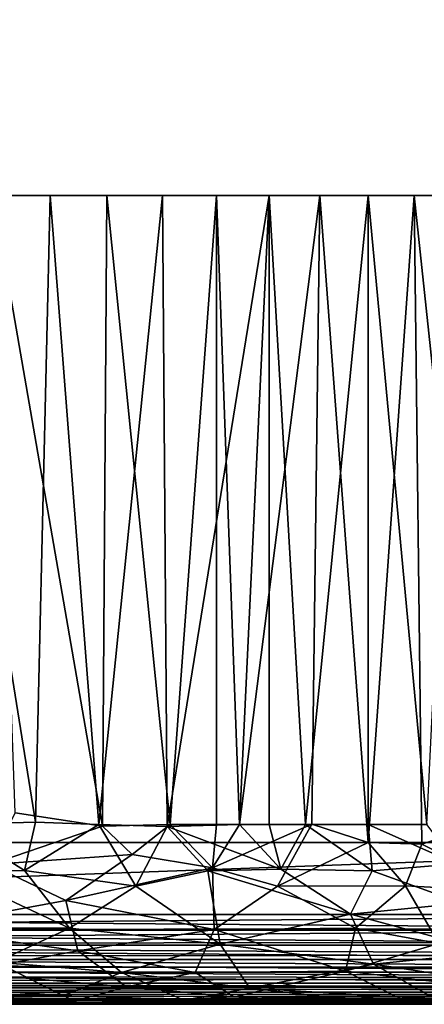
# Model space of a CAD drawing. Extents: x 379 to 1049, y 0 to 1747.
# Drawn here: x 406 to 410, y 89 to 100 of the extents above; entities that cross this region are included whole.
import ezdxf

# ---------------------------------------------------------------- set-up
doc = ezdxf.new("R2010")
doc.units = 0
doc.header["$MEASUREMENT"] = 0

msp = doc.modelspace()

# ---------------------------------------------------------------- linework, layer by layer
for points in [[(394.262085, 90.425194, 855.613892), (416.262085, 90.425194, 855.613892), (394.262085, 1745.425049, 855.613892)], [(394.262085, 1745.425049, 855.613892), (416.262085, 90.425194, 855.613892), (416.262085, 1745.425049, 855.613892)], [(416.262085, 90.425194, 882.614014), (394.262085, 90.425194, 882.614014), (416.262085, 1745.425049, 882.614014)], [(416.262085, 1745.425049, 882.614014), (394.262085, 90.425194, 882.614014), (394.262085, 1745.425049, 882.614014)], [(416.262085, 90.425194, 854.113892), (394.262085, 90.425194, 854.113892), (416.262085, 1745.425049, 854.113892)], [(416.262085, 1745.425049, 854.113892), (394.262085, 90.425194, 854.113892), (394.262085, 1745.425049, 854.113892)], [(394.262085, 90.425194, 884.114014), (416.262085, 90.425194, 884.114014), (394.262085, 1745.425049, 884.114014)], [(394.262085, 1745.425049, 884.114014), (416.262085, 90.425194, 884.114014), (416.262085, 1745.425049, 884.114014)], [(404.911896, 97.625198, 859.821106), (405.097198, 90.625198, 859.835876), (406.033478, 90.654152, 859.96344)], [(404.911896, 97.625198, 859.821106), (406.033478, 90.654152, 859.96344), (406.198914, 97.625198, 860.002014)], [(405.806061, 90.757927, 878.30542), (405.558594, 97.625198, 878.338806), (406.778809, 90.606972, 878.085388)], [(406.778809, 90.606972, 878.085388), (405.558594, 97.625198, 878.338806), (406.829803, 97.625198, 878.068604)], [(406.198914, 97.625198, 860.002014), (406.033478, 90.654152, 859.96344), (406.740387, 90.625198, 860.134094)], [(406.198914, 97.625198, 860.002014), (406.740387, 90.625198, 860.134094), (407.448212, 97.625198, 860.360291)], [(407.500671, 90.605621, 860.377197), (407.448212, 97.625198, 860.360291), (406.740387, 90.625198, 860.134094)], [(406.778809, 90.606972, 878.085388), (406.829803, 97.625198, 878.068604), (407.5354, 90.625198, 877.83551)], [(408.051086, 97.625198, 877.624084), (407.5354, 90.625198, 877.83551), (406.829803, 97.625198, 878.068604)], [(407.500671, 90.605621, 860.377197), (408.635498, 97.625198, 860.888794), (407.448212, 97.625198, 860.360291)], [(408.303986, 90.625198, 860.721008), (408.635498, 97.625198, 860.888794), (407.500671, 90.605621, 860.377197)], [(408.051086, 97.625198, 877.624084), (408.051086, 90.625198, 877.624084), (407.5354, 90.625198, 877.83551)], [(409.198608, 97.625198, 877.013916), (408.303986, 90.625198, 877.506897), (408.051086, 97.625198, 877.624084)], [(408.303986, 90.625198, 877.506897), (408.051086, 90.625198, 877.624084), (408.051086, 97.625198, 877.624084)], [(408.303986, 90.625198, 860.721008), (408.635498, 90.625198, 860.888794), (408.635498, 97.625198, 860.888794)], [(409.198608, 97.625198, 877.013916), (409.111633, 90.628853, 877.072021), (408.303986, 90.625198, 877.506897)], [(408.635498, 97.625198, 860.888794), (408.635498, 90.625198, 860.888794), (409.040009, 90.625198, 861.117126)], [(408.635498, 97.625198, 860.888794), (409.040009, 90.625198, 861.117126), (409.73761, 97.625198, 861.577576)], [(409.040009, 90.625198, 861.117126), (409.73761, 90.625198, 861.577576), (409.73761, 97.625198, 861.577576)], [(409.111633, 90.628853, 877.072021), (409.198608, 97.625198, 877.013916), (409.739655, 90.425407, 876.649414)], [(409.739655, 90.425407, 876.649414), (409.198608, 97.625198, 877.013916), (410.25, 97.625198, 876.25)], [(409.73761, 97.625198, 861.577576), (409.73761, 90.625198, 861.577576), (410.391205, 90.625198, 862.098694)], [(409.73761, 97.625198, 861.577576), (410.391205, 90.625198, 862.098694), (410.733185, 97.625198, 862.412903)], [(409.739655, 90.425407, 876.649414), (410.25, 97.625198, 876.25), (410.336212, 90.40773, 876.18219)], [(410.336212, 90.40773, 876.18219), (410.25, 97.625198, 876.25), (410.9953, 90.625198, 875.551514)], [(410.9953, 90.625198, 875.551514), (410.25, 97.625198, 876.25), (411.184906, 97.625198, 875.34729)], [(405.531067, 90.182587, 878.383179), (405.806061, 90.757927, 878.30542), (406.778809, 90.606972, 878.085388)], [(406.033478, 90.654152, 859.96344), (405.097198, 90.625198, 859.835876), (405.910187, 90.115425, 859.887024)], [(405.910187, 90.115425, 859.887024), (406.740387, 90.625198, 860.134094), (406.033478, 90.654152, 859.96344)], [(408.728394, 89.941803, 877.424316), (408.004181, 90.142593, 877.709045), (409.111633, 90.628853, 877.072021)], [(409.111633, 90.628853, 877.072021), (408.004181, 90.142593, 877.709045), (408.303986, 90.625198, 877.506897)], [(408.728394, 89.941803, 877.424316), (409.111633, 90.628853, 877.072021), (409.739655, 90.425407, 876.649414)], [(405.910187, 90.115425, 859.887024), (405.097198, 90.625198, 859.835876), (405.08078, 90.094803, 859.769165)], [(407.110046, 90.293663, 878.020569), (405.531067, 90.182587, 878.383179), (406.778809, 90.606972, 878.085388)], [(407.152832, 89.939468, 860.141785), (406.740387, 90.625198, 860.134094), (405.910187, 90.115425, 859.887024)], [(407.500671, 90.605621, 860.377197), (406.740387, 90.625198, 860.134094), (407.152832, 89.939468, 860.141785)], [(406.778809, 90.606972, 878.085388), (407.5354, 90.625198, 877.83551), (407.110046, 90.293663, 878.020569)], [(407.110046, 90.293663, 878.020569), (407.5354, 90.625198, 877.83551), (408.004181, 90.142593, 877.709045)], [(407.951752, 90.10965, 860.485718), (407.500671, 90.605621, 860.377197), (407.152832, 89.939468, 860.141785)], [(408.303986, 90.625198, 860.721008), (407.500671, 90.605621, 860.377197), (408.764893, 90.129982, 860.885498)], [(408.764893, 90.129982, 860.885498), (407.500671, 90.605621, 860.377197), (407.951752, 90.10965, 860.485718)], [(408.004181, 90.142593, 877.709045), (407.5354, 90.625198, 877.83551), (408.051086, 90.625198, 877.624084)], [(408.004181, 90.142593, 877.709045), (408.051086, 90.625198, 877.624084), (408.303986, 90.625198, 877.506897)], [(408.764893, 90.129982, 860.885498), (408.635498, 90.625198, 860.888794), (408.303986, 90.625198, 860.721008)], [(408.764893, 90.129982, 860.885498), (409.040009, 90.625198, 861.117126), (408.635498, 90.625198, 860.888794)], [(409.781982, 90.109528, 861.516479), (409.040009, 90.625198, 861.117126), (408.764893, 90.129982, 860.885498)], [(409.73761, 90.625198, 861.577576), (409.040009, 90.625198, 861.117126), (409.781982, 90.109528, 861.516479)], [(409.781982, 90.109528, 861.516479), (410.720276, 90.188766, 862.348145), (409.73761, 90.625198, 861.577576)], [(409.73761, 90.625198, 861.577576), (410.720276, 90.188766, 862.348145), (410.391205, 90.625198, 862.098694)], [(411.400818, 89.87809, 875.312439), (410.336212, 90.40773, 876.18219), (410.9953, 90.625198, 875.551514)], [(416.262085, 89.625191, 884.114014), (416.262085, 90.425194, 884.114014), (394.262085, 89.625191, 884.114014)], [(394.262085, 89.625191, 884.114014), (416.262085, 90.425194, 884.114014), (394.262085, 90.425194, 884.114014)], [(394.262085, 90.425194, 882.614014), (394.262085, 90.425194, 884.114014), (416.262085, 90.425194, 882.614014)], [(416.262085, 90.425194, 882.614014), (394.262085, 90.425194, 884.114014), (416.262085, 90.425194, 884.114014)], [(416.262085, 90.425194, 855.613892), (416.262085, 90.425194, 854.113892), (394.262085, 90.425194, 855.613892)], [(394.262085, 90.425194, 855.613892), (416.262085, 90.425194, 854.113892), (394.262085, 90.425194, 854.113892)], [(408.728394, 89.941803, 877.424316), (409.739655, 90.425407, 876.649414), (410.153137, 89.943047, 876.49646)], [(410.336212, 90.40773, 876.18219), (410.153137, 89.943047, 876.49646), (409.739655, 90.425407, 876.649414)], [(411.400818, 89.87809, 875.312439), (410.153137, 89.943047, 876.49646), (410.336212, 90.40773, 876.18219)], [(407.110046, 90.293663, 878.020569), (406.372803, 89.778809, 878.370117), (405.531067, 90.182587, 878.383179)], [(406.372803, 89.778809, 878.370117), (407.110046, 90.293663, 878.020569), (408.004181, 90.142593, 877.709045)], [(405.531067, 90.182587, 878.383179), (406.372803, 89.778809, 878.370117), (404.698547, 89.472221, 878.785889)], [(405.910187, 90.115425, 859.887024), (405.08078, 90.094803, 859.769165), (406.414459, 89.47213, 859.674377)], [(405.137787, 89.47081, 859.480591), (406.414459, 89.47213, 859.674377), (405.08078, 90.094803, 859.769165)], [(407.152832, 89.939468, 860.141785), (405.910187, 90.115425, 859.887024), (406.414459, 89.47213, 859.674377)], [(406.372803, 89.778809, 878.370117), (408.004181, 90.142593, 877.709045), (408.023468, 89.457497, 878.046448)], [(407.951752, 90.10965, 860.485718), (407.152832, 89.939468, 860.141785), (408.08963, 89.296402, 860.083374)], [(408.764893, 90.129982, 860.885498), (407.951752, 90.10965, 860.485718), (409.541809, 89.627594, 861.10614)], [(409.541809, 89.627594, 861.10614), (407.951752, 90.10965, 860.485718), (408.08963, 89.296402, 860.083374)], [(408.728394, 89.941803, 877.424316), (408.023468, 89.457497, 878.046448), (408.004181, 90.142593, 877.709045)], [(409.781982, 90.109528, 861.516479), (408.764893, 90.129982, 860.885498), (409.541809, 89.627594, 861.10614)], [(409.541809, 89.627594, 861.10614), (410.782227, 89.750237, 862.179932), (409.781982, 90.109528, 861.516479)], [(409.781982, 90.109528, 861.516479), (410.782227, 89.750237, 862.179932), (410.720276, 90.188766, 862.348145)], [(407.152832, 89.939468, 860.141785), (406.414459, 89.47213, 859.674377), (408.08963, 89.296402, 860.083374)], [(409.59787, 89.471901, 877.192993), (408.023468, 89.457497, 878.046448), (408.728394, 89.941803, 877.424316)], [(408.728394, 89.941803, 877.424316), (410.153137, 89.943047, 876.49646), (409.59787, 89.471901, 877.192993)], [(410.526459, 89.303787, 876.640442), (409.59787, 89.471901, 877.192993), (410.153137, 89.943047, 876.49646)], [(411.400818, 89.87809, 875.312439), (410.526459, 89.303787, 876.640442), (410.153137, 89.943047, 876.49646)], [(404.698547, 89.472221, 878.785889), (406.372803, 89.778809, 878.370117), (406.506226, 89.219978, 878.747986)], [(406.372803, 89.778809, 878.370117), (408.023468, 89.457497, 878.046448), (406.506226, 89.219978, 878.747986)], [(409.541809, 89.627594, 861.10614), (411.106689, 89.203827, 861.9505), (410.782227, 89.750237, 862.179932)], [(394.262085, 89.451553, 884.098816), (416.262085, 89.468758, 884.101624), (416.262085, 89.625191, 884.114014)], [(394.262085, 89.451553, 884.098816), (416.262085, 89.625191, 884.114014), (394.262085, 89.625191, 884.114014)], [(416.262085, 89.451553, 854.129089), (394.262085, 89.451553, 854.129089), (394.262085, 89.625191, 854.113892)], [(416.262085, 89.451553, 854.129089), (394.262085, 89.625191, 854.113892), (416.262085, 89.625191, 854.113892)], [(409.541809, 89.627594, 861.10614), (408.08963, 89.296402, 860.083374), (409.799133, 89.072685, 860.74707)], [(409.799133, 89.072685, 860.74707), (411.106689, 89.203827, 861.9505), (409.541809, 89.627594, 861.10614)], [(394.262085, 89.299667, 884.059326), (416.262085, 89.31617, 884.065002), (416.262085, 89.468758, 884.101624)], [(394.262085, 89.299667, 884.059326), (416.262085, 89.468758, 884.101624), (394.262085, 89.451553, 884.098816)], [(416.262085, 89.283173, 854.174316), (394.262085, 89.283173, 854.174316), (394.262085, 89.451553, 854.129089)], [(416.262085, 89.283173, 854.174316), (394.262085, 89.451553, 854.129089), (416.262085, 89.451553, 854.129089)], [(404.698547, 89.472221, 878.785889), (406.506226, 89.219978, 878.747986), (405.190582, 88.980225, 879.263611)], [(405.137787, 89.47081, 859.480591), (405.597076, 89.095062, 859.165405), (406.414459, 89.47213, 859.674377)], [(405.597076, 89.095062, 859.165405), (406.991791, 88.977646, 859.318726), (406.414459, 89.47213, 859.674377)], [(406.991791, 88.977646, 859.318726), (408.08963, 89.296402, 860.083374), (406.414459, 89.47213, 859.674377)], [(406.506226, 89.219978, 878.747986), (408.023468, 89.457497, 878.046448), (407.811462, 88.977806, 878.642639)], [(409.484741, 88.994141, 877.830505), (407.811462, 88.977806, 878.642639), (408.023468, 89.457497, 878.046448)], [(409.59787, 89.471901, 877.192993), (409.484741, 88.994141, 877.830505), (408.023468, 89.457497, 878.046448)], [(409.484741, 88.994141, 877.830505), (409.59787, 89.471901, 877.192993), (410.526459, 89.303787, 876.640442)], [(416.262085, 89.171204, 884.005005), (416.262085, 89.31617, 884.065002), (394.262085, 89.299667, 884.059326)], [(416.262085, 89.171204, 884.005005), (394.262085, 89.299667, 884.059326), (394.241669, 89.159889, 883.999512)], [(416.262085, 89.125191, 854.247925), (394.262085, 89.125191, 854.247925), (394.262085, 89.283173, 854.174316)], [(416.262085, 89.125191, 854.247925), (394.262085, 89.283173, 854.174316), (416.262085, 89.283173, 854.174316)], [(407.048462, 88.819473, 879.209961), (405.190582, 88.980225, 879.263611), (406.506226, 89.219978, 878.747986)], [(406.506226, 89.219978, 878.747986), (407.811462, 88.977806, 878.642639), (407.048462, 88.819473, 879.209961)], [(408.420044, 88.803162, 859.513306), (408.08963, 89.296402, 860.083374), (406.991791, 88.977646, 859.318726)], [(409.799133, 89.072685, 860.74707), (408.08963, 89.296402, 860.083374), (408.420044, 88.803162, 859.513306)], [(411.114868, 88.803093, 877.033875), (409.484741, 88.994141, 877.830505), (410.526459, 89.303787, 876.640442)], [(409.799133, 89.072685, 860.74707), (411.509674, 88.811325, 861.569702), (411.106689, 89.203827, 861.9505)], [(416.262085, 89.171204, 884.005005), (394.241669, 89.159889, 883.999512), (416.262085, 89.037399, 883.922913)], [(416.262085, 89.037399, 883.922913), (394.241669, 89.159889, 883.999512), (394.262085, 89.037399, 883.922913)], [(416.262085, 88.982399, 854.3479), (394.262085, 88.982399, 854.3479), (394.262085, 89.125191, 854.247925)], [(416.262085, 88.982399, 854.3479), (394.262085, 89.125191, 854.247925), (416.262085, 89.125191, 854.247925)], [(405.398315, 88.723122, 858.537476), (406.341522, 88.723091, 858.681702), (405.597076, 89.095062, 859.165405)], [(406.341522, 88.723091, 858.681702), (406.991791, 88.977646, 859.318726), (405.597076, 89.095062, 859.165405)], [(416.262085, 89.037399, 883.922913), (394.262085, 89.037399, 883.922913), (416.262085, 88.918091, 883.821106)], [(416.262085, 88.918091, 883.821106), (394.262085, 89.037399, 883.922913), (394.289612, 88.942368, 883.845459)], [(408.247955, 88.710205, 879.0448), (407.811462, 88.977806, 878.642639), (409.484741, 88.994141, 877.830505)], [(410.101379, 88.684364, 878.190613), (408.247955, 88.710205, 879.0448), (409.484741, 88.994141, 877.830505)], [(409.799133, 89.072685, 860.74707), (408.420044, 88.803162, 859.513306), (410.49469, 88.682022, 860.251892)], [(411.114868, 88.803093, 877.033875), (410.101379, 88.684364, 878.190613), (409.484741, 88.994141, 877.830505)], [(410.49469, 88.682022, 860.251892), (411.509674, 88.811325, 861.569702), (409.799133, 89.072685, 860.74707)], [(416.262085, 88.859161, 854.47113), (394.262085, 88.859161, 854.47113), (394.262085, 88.982399, 854.3479)], [(416.262085, 88.859161, 854.47113), (394.262085, 88.982399, 854.3479), (416.262085, 88.982399, 854.3479)], [(394.262085, 88.859161, 883.756775), (416.262085, 88.918091, 883.821106), (394.289612, 88.942368, 883.845459)], [(394.262085, 88.859161, 883.756775), (416.262085, 88.816177, 883.701721), (416.262085, 88.918091, 883.821106)], [(407.048462, 88.819473, 879.209961), (405.16153, 88.688301, 879.890503), (405.190582, 88.980225, 879.263611)], [(406.341522, 88.723091, 858.681702), (407.687073, 88.669968, 858.789551), (406.991791, 88.977646, 859.318726)], [(407.687073, 88.669968, 858.789551), (408.420044, 88.803162, 859.513306), (406.991791, 88.977646, 859.318726)], [(407.048462, 88.819473, 879.209961), (407.811462, 88.977806, 878.642639), (408.247955, 88.710205, 879.0448)], [(394.26181, 88.743553, 883.588623), (416.262085, 88.734177, 883.567871), (416.262085, 88.816177, 883.701721)], [(394.26181, 88.743553, 883.588623), (416.262085, 88.816177, 883.701721), (394.262085, 88.816177, 883.701721)], [(394.262085, 88.816177, 883.701721), (416.262085, 88.816177, 883.701721), (394.262085, 88.859161, 883.756775)], [(416.262085, 88.759171, 854.614014), (394.262085, 88.759171, 854.614014), (394.262085, 88.859161, 854.47113)], [(416.262085, 88.759171, 854.614014), (394.262085, 88.859161, 854.47113), (416.262085, 88.859161, 854.47113)], [(407.048462, 88.819473, 879.209961), (406.341644, 88.625336, 880.077332), (405.16153, 88.688301, 879.890503)], [(407.048462, 88.819473, 879.209961), (408.247955, 88.710205, 879.0448), (406.341644, 88.625336, 880.077332)], [(407.687073, 88.669968, 858.789551), (410.031006, 88.625221, 859.517273), (408.420044, 88.803162, 859.513306)], [(410.031006, 88.625221, 859.517273), (410.49469, 88.682022, 860.251892), (408.420044, 88.803162, 859.513306)], [(411.624115, 88.680321, 877.060425), (410.101379, 88.684364, 878.190613), (411.114868, 88.803093, 877.033875)], [(394.262085, 88.679825, 883.439453), (416.262085, 88.734177, 883.567871), (394.26181, 88.743553, 883.588623)], [(416.262085, 88.685501, 854.771912), (394.262085, 88.685501, 854.771912), (394.262085, 88.759171, 854.614014)], [(416.262085, 88.685501, 854.771912), (394.262085, 88.759171, 854.614014), (416.262085, 88.759171, 854.614014)], [(394.262085, 88.679825, 883.439453), (416.262085, 88.674141, 883.422974), (416.262085, 88.734177, 883.567871)], [(416.262085, 88.640388, 854.940308), (394.262085, 88.640388, 854.940308), (394.262085, 88.685501, 854.771912)], [(416.262085, 88.640388, 854.940308), (394.262085, 88.685501, 854.771912), (416.262085, 88.685501, 854.771912)], [(394.262085, 88.640388, 883.287598), (416.262085, 88.674141, 883.422974), (394.262085, 88.679825, 883.439453)], [(394.262085, 88.640388, 883.287598), (416.262085, 88.637497, 883.270386), (416.262085, 88.674141, 883.422974)], [(403.705109, 88.655861, 858.150635), (406.526001, 88.625191, 858.059143), (405.398315, 88.723122, 858.537476)], [(404.262085, 88.625191, 857.798523), (406.526001, 88.625191, 858.059143), (403.705109, 88.655861, 858.150635)], [(406.341644, 88.625336, 880.077332), (404.262085, 88.625191, 880.429382), (405.16153, 88.688301, 879.890503)], [(405.398315, 88.723122, 858.537476), (406.526001, 88.625191, 858.059143), (406.341522, 88.723091, 858.681702)], [(406.341522, 88.723091, 858.681702), (406.526001, 88.625191, 858.059143), (407.687073, 88.669968, 858.789551)], [(406.341644, 88.625336, 880.077332), (408.247955, 88.710205, 879.0448), (409.385345, 88.625191, 879.168091)], [(406.526001, 88.625191, 858.059143), (410.031006, 88.625221, 859.517273), (407.687073, 88.669968, 858.789551)], [(410.101379, 88.684364, 878.190613), (409.385345, 88.625191, 879.168091), (408.247955, 88.710205, 879.0448)], [(409.385345, 88.625191, 879.168091), (410.101379, 88.684364, 878.190613), (410.913208, 88.625191, 878.268372)], [(410.031006, 88.625221, 859.517273), (411.707001, 88.625191, 860.592529), (410.49469, 88.682022, 860.251892)], [(411.624115, 88.680321, 877.060425), (410.913208, 88.625191, 878.268372), (410.101379, 88.684364, 878.190613)], [(394.262085, 88.625191, 883.113892), (416.262085, 88.637497, 883.270386), (394.262085, 88.640388, 883.287598)], [(416.262085, 88.625191, 855.113892), (394.262085, 88.625191, 855.113892), (394.262085, 88.640388, 854.940308)], [(416.262085, 88.625191, 855.113892), (394.262085, 88.640388, 854.940308), (416.262085, 88.640388, 854.940308)], [(394.262085, 88.625191, 883.113892), (416.262085, 88.625191, 883.113892), (416.262085, 88.637497, 883.270386)], [(416.262085, 88.625191, 855.113892), (404.262085, 88.625191, 857.798523), (394.262085, 88.625191, 855.113892)], [(394.262085, 88.625191, 883.113892), (404.262085, 88.625191, 880.429382), (416.262085, 88.625191, 883.113892)], [(416.262085, 88.625191, 883.113892), (404.262085, 88.625191, 880.429382), (406.341644, 88.625336, 880.077332)], [(416.262085, 88.625191, 855.113892), (406.526001, 88.625191, 858.059143), (404.262085, 88.625191, 857.798523)], [(416.262085, 88.625191, 883.113892), (406.341644, 88.625336, 880.077332), (409.385345, 88.625191, 879.168091)], [(416.262085, 88.625191, 855.113892), (410.031006, 88.625221, 859.517273), (406.526001, 88.625191, 858.059143)], [(416.262085, 88.625191, 883.113892), (409.385345, 88.625191, 879.168091), (410.913208, 88.625191, 878.268372)], [(411.707001, 88.625191, 860.592529), (410.031006, 88.625221, 859.517273), (416.262085, 88.625191, 855.113892)]]:
    msp.add_3dface(points)

doc.saveas('drawing.dxf')
